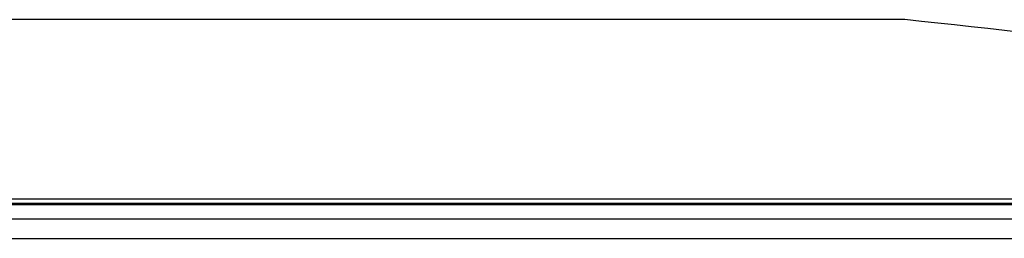
# Model space of a CAD drawing. Units: millimetres. Extents: x -21 to 902, y -32 to 1947.
# Drawn here: x 186 to 211, y 1842 to 1848 of the extents above; entities that cross this region are included whole.
import ezdxf

# ---------------------------------------------------------------- set-up
doc = ezdxf.new("R2010")
doc.units = ezdxf.units.MM
doc.layers.add('Default', color=7, linetype='Continuous')
doc.layers.add('DV1_Default', color=7, linetype='Continuous')

# ---------------------------------------------------------------- blocks, each defined once
blk = doc.blocks.new('SE')
at = {"layer": 'DV1_Default', "color": 7, "linetype": 'Continuous'}
for p, q in [((208.592, 1847.614), (86.142, 1847.614)), ((59.685, 1843.012), (235.05, 1843.012)), ((234.973, 1843.108), (59.761, 1843.108)), ((235.508, 1842.978), (59.226, 1842.978)), ((59.244, 1842.98), (235.491, 1842.98)), ((235.483, 1842.98), (59.251, 1842.98)), ((236.989, 1842.612), (57.745, 1842.612)), ((57.367, 1842.127), (237.367, 1842.127))]:
    blk.add_line(p, q, dxfattribs=at)
blk.add_arc((188.184, 1648.658), 200, 76.47044, 84.14325, dxfattribs=at)

msp = doc.modelspace()

# ---------------------------------------------------------------- block references
at = {"layer": 'Default'}
msp.add_blockref('SE', (0, 0), dxfattribs=at)

doc.saveas('drawing.dxf')
